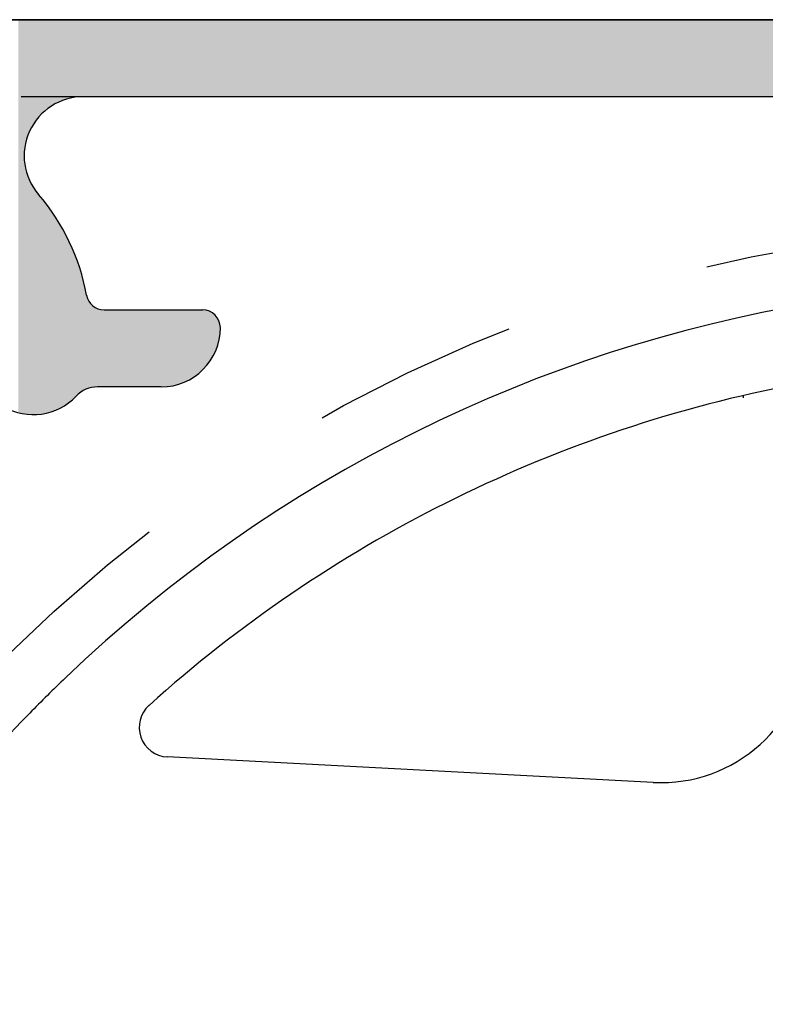
# Model space of a CAD drawing. Extents: x 0 to 524, y 0 to 309.
# Drawn here: x 63 to 70, y 252 to 261 of the extents above; entities that cross this region are included whole.
import ezdxf

# ---------------------------------------------------------------- set-up
doc = ezdxf.new("R2010")
doc.units = 0
doc.header["$LTSCALE"] = 7
doc.header["$MEASUREMENT"] = 0
doc.linetypes.add('CENTER', pattern=[2, 1.25, -0.25, 0.25, -0.25])
doc.layers.get('0').update_dxf_attribs({"color": 2, "linetype": 'CONTINUOUS'})
for name, color, linetype in [('P25_CEN', 7, 'CENTER'), ('P25_VOL', 7, 'CONTINUOUS'), ('P50_VOL', 1, 'CONTINUOUS')]:
    doc.layers.add(name, color=color, linetype=linetype)

# ---------------------------------------------------------------- blocks, each defined once
blk = doc.blocks.new('*U18')
at = {"layer": 'P25_VOL', "linetype": 'Continuous'}
for points in [[(58.8517, 254.5691), (58.8517, 257.8873), (58.9025, 254.5606)], [(58.9025, 254.5606), (58.8517, 257.8873), (58.9025, 257.8873)], [(58.9025, 256.7623), (58.9025, 257.8873), (58.9068, 256.7916)], [(58.9068, 256.7916), (58.9025, 257.8873), (58.9068, 257.8873)], [(58.9068, 256.7916), (58.9068, 257.8873), (58.9162, 256.8562)], [(58.9162, 256.8562), (58.9068, 257.8873), (58.9162, 257.8873)], [(58.9162, 256.8562), (58.9162, 257.8873), (58.9289, 256.8926)], [(58.9289, 256.8926), (58.9162, 257.8873), (58.9289, 257.8873)], [(58.9289, 256.8926), (58.9289, 257.8873), (58.9393, 256.9225)], [(58.9393, 256.9225), (58.9289, 257.8873), (58.9393, 257.8873)], [(58.9393, 256.9225), (58.9393, 257.8873), (58.9475, 256.9458)], [(58.9475, 256.9458), (58.9393, 257.8873), (58.9475, 257.8873)], [(58.9475, 256.9458), (58.9475, 257.8873), (58.9681, 256.9814)], [(58.9681, 256.9814), (58.9475, 257.8873), (58.9681, 257.8873)], [(58.9681, 256.9814), (58.9681, 257.8873), (58.9951, 257.0279)], [(58.9951, 257.0279), (58.9681, 257.8873), (58.9951, 257.8873)], [(58.9951, 257.0279), (58.9951, 257.8873), (59.0229, 257.06)], [(59.0229, 257.06), (58.9951, 257.8873), (59.0229, 257.8873)], [(59.0229, 257.06), (59.0229, 257.8873), (59.0281, 257.066)], [(59.0281, 257.066), (59.0229, 257.8873), (59.0281, 257.8873)], [(59.0281, 257.066), (59.0281, 257.8873), (59.0573, 257.0996)], [(59.0573, 257.0996), (59.0281, 257.8873), (59.0573, 257.8873)], [(59.0573, 257.0996), (59.0573, 257.8873), (59.1154, 257.1452)], [(59.1154, 257.1452), (59.0573, 257.8873), (59.1154, 257.8873)], [(59.1154, 257.1452), (59.1154, 257.8873), (59.132, 257.1582)], [(59.132, 257.1582), (59.1154, 257.8873), (59.132, 257.8873)], [(59.132, 257.1582), (59.132, 257.8873), (59.1982, 257.1923)], [(59.1982, 257.1923), (59.132, 257.8873), (59.1982, 257.8873)], [(59.1982, 257.1923), (59.1982, 257.8873), (59.2079, 257.1973)], [(59.2079, 257.1973), (59.1982, 257.8873), (59.2079, 257.8873)], [(59.2079, 257.1973), (59.2079, 257.8873), (59.2164, 257.2016)], [(59.2164, 257.2016), (59.2079, 257.8873), (59.2164, 257.8873)], [(59.2164, 257.2016), (59.2164, 257.8873), (59.2741, 257.2185)], [(59.2741, 257.2185), (59.2164, 257.8873), (59.2741, 257.8873)], [(59.2741, 257.2185), (59.2741, 257.8873), (59.3074, 257.2283)], [(59.3074, 257.2283), (59.2741, 257.8873), (59.3074, 257.8873)], [(59.3074, 257.2283), (59.3074, 257.8873), (59.3407, 257.2315)], [(59.3407, 257.2315), (59.3074, 257.8873), (59.3407, 257.8873)], [(59.3407, 257.2315), (59.3407, 257.8873), (59.3448, 257.2319)], [(59.3448, 257.2319), (59.3407, 257.8873), (59.3448, 257.8873)], [(59.3448, 257.2319), (59.3448, 257.8873), (59.3709, 257.2344)], [(59.3709, 257.2344), (59.3448, 257.8873), (59.3709, 257.8873)], [(59.3709, 257.2344), (59.3709, 257.8873), (59.4019, 257.2373)], [(59.4019, 257.2373), (59.3709, 257.8873), (59.4019, 257.8873)], [(59.4019, 257.2373), (59.4019, 257.8873), (59.4051, 257.2373)], [(59.4051, 257.2373), (59.4019, 257.8873), (59.4051, 257.8873)], [(59.4051, 257.2373), (59.4051, 257.8873), (59.4291, 257.2373)], [(59.4291, 257.2373), (59.4051, 257.8873), (59.4291, 257.8873)], [(59.4291, 257.2373), (59.4291, 257.8873), (59.436, 257.2373)], [(59.436, 257.2373), (59.4291, 257.8873), (59.436, 257.8873)], [(59.436, 257.2373), (59.436, 257.8873), (59.4424, 257.2373)], [(59.4424, 257.2373), (59.436, 257.8873), (59.4424, 257.8873)], [(59.4424, 257.2373), (59.4424, 257.8873), (59.4471, 257.2373)], [(59.4471, 257.2373), (59.4424, 257.8873), (59.4471, 257.8873)], [(59.4471, 257.2373), (59.4471, 257.8873), (59.4621, 257.2373)], [(59.4621, 257.2373), (59.4471, 257.8873), (59.4621, 257.8873)], [(59.4621, 257.2373), (59.4621, 257.8873), (59.4806, 257.2373)], [(59.4806, 257.2373), (59.4621, 257.8873), (59.4806, 257.8873)], [(59.4806, 257.2373), (59.4806, 257.8873), (59.4818, 257.2373)], [(59.4818, 257.2373), (59.4806, 257.8873), (59.4818, 257.8873)], [(59.4818, 257.2373), (59.4818, 257.8873), (59.502, 257.2373)], [(59.502, 257.2373), (59.4818, 257.8873), (59.502, 257.8873)], [(59.502, 257.2373), (59.502, 257.8873), (59.5222, 257.2373)], [(59.5222, 257.2373), (59.502, 257.8873), (59.5222, 257.8873)], [(59.5222, 257.2373), (59.5222, 257.8873), (59.5256, 257.2373)], [(59.5256, 257.2373), (59.5222, 257.8873), (59.5256, 257.8873)], [(59.5256, 257.2373), (59.5256, 257.8873), (59.5507, 257.2373)], [(59.5507, 257.2373), (59.5256, 257.8873), (59.5507, 257.8873)], [(59.5507, 257.2373), (59.5507, 257.8873), (59.5767, 257.2373)], [(59.5767, 257.2373), (59.5507, 257.8873), (59.5767, 257.8873)], [(59.5767, 257.2373), (59.5767, 257.8873), (60.0583, 257.2373)], [(60.0583, 257.2373), (59.5767, 257.8873), (60.0583, 257.8873)], [(60.0583, 257.2373), (60.0583, 257.8873), (60.1452, 257.2373)], [(60.1452, 257.2373), (60.0583, 257.8873), (60.1452, 257.8873)], [(60.1452, 257.2373), (60.1452, 257.8873), (60.2294, 257.2373)], [(60.2294, 257.2373), (60.1452, 257.8873), (60.2294, 257.8873)], [(60.2294, 257.2373), (60.2294, 257.8873), (60.3083, 257.2373)], [(60.3083, 257.2373), (60.2294, 257.8873), (60.3083, 257.8873)], [(60.3083, 257.2373), (60.3083, 257.8873), (60.3797, 257.2373)], [(60.3797, 257.2373), (60.3083, 257.8873), (60.3797, 257.8873)], [(60.3797, 257.2373), (60.3797, 257.8873), (60.4083, 257.2373)], [(60.4083, 257.2373), (60.3797, 257.8873), (60.4083, 257.8873)], [(60.4083, 257.2373), (60.4083, 257.8873), (60.4376, 257.2373)], [(60.4376, 257.2373), (60.4083, 257.8873), (60.4376, 257.8873)], [(60.4376, 257.2373), (60.4376, 257.8873), (60.4414, 257.2373)], [(60.4414, 257.2373), (60.4376, 257.8873), (60.4414, 257.8873)], [(60.4414, 257.2373), (60.4414, 257.8873), (60.4658, 257.2373)], [(60.4658, 257.2373), (60.4414, 257.8873), (60.4658, 257.8873)], [(60.4658, 257.2373), (60.4658, 257.8873), (60.4914, 257.2373)], [(60.4914, 257.2373), (60.4658, 257.8873), (60.4914, 257.8873)], [(60.4914, 257.2373), (60.4914, 257.8873), (60.4917, 257.2373)], [(60.4917, 257.2373), (60.4914, 257.8873), (60.4917, 257.8873)], [(60.4917, 257.2373), (60.4917, 257.8873), (60.5144, 257.2373)], [(60.5144, 257.2373), (60.4917, 257.8873), (60.5144, 257.8873)], [(60.5144, 257.2373), (60.5144, 257.8873), (60.5282, 257.2373)], [(60.5282, 257.2373), (60.5144, 257.8873), (60.5282, 257.8873)], [(60.5282, 257.2373), (60.5282, 257.8873), (60.5331, 257.2373)], [(60.5331, 257.2373), (60.5282, 257.8873), (60.5331, 257.8873)], [(60.5331, 257.2373), (60.5331, 257.8873), (60.5469, 257.2373)], [(60.5469, 257.2373), (60.5331, 257.8873), (60.5469, 257.8873)], [(60.5469, 257.2373), (60.5469, 257.8873), (60.5508, 257.2373)], [(60.5508, 257.2373), (60.5469, 257.8873), (60.5508, 257.8873)], [(60.5508, 257.2373), (60.5508, 257.8873), (60.5555, 257.2373)], [(60.5555, 257.2373), (60.5508, 257.8873), (60.5555, 257.8873)], [(60.5555, 257.2373), (60.5555, 257.8873), (60.5583, 257.2373)], [(60.5583, 257.2373), (60.5555, 257.8873), (60.5583, 257.8873)], [(60.5583, 257.2373), (60.5583, 257.8873), (74.5583, 257.2373)], [(74.5583, 257.2373), (60.5583, 257.8873), (74.5583, 257.8873)], [(58.9025, 254.5606), (58.9025, 256.7623), (58.9068, 254.5599)], [(58.9068, 254.5599), (58.9025, 256.7623), (58.9068, 256.6675)], [(58.9068, 254.5599), (58.9068, 256.6675), (58.9162, 254.5583)], [(58.9162, 254.5583), (58.9068, 256.6675), (58.9162, 256.6281)], [(58.9162, 254.5583), (58.9162, 256.6281), (58.9289, 254.5562)], [(58.9289, 254.5562), (58.9162, 256.6281), (58.9289, 256.5752)], [(58.9289, 254.5562), (58.9289, 256.5752), (58.9393, 254.5545)], [(58.9393, 254.5545), (58.9289, 256.5752), (58.9393, 256.5522)], [(58.9393, 254.5545), (58.9393, 256.5522), (58.9475, 254.5546)], [(58.9475, 254.5546), (58.9393, 256.5522), (58.9475, 256.5343)], [(58.9475, 254.5546), (58.9475, 256.5343), (58.9681, 254.5548)], [(58.9681, 254.5548), (58.9475, 256.5343), (58.9681, 256.4887)], [(58.9681, 254.5548), (58.9681, 256.4887), (58.9951, 254.5551)], [(58.9951, 254.5551), (58.9681, 256.4887), (58.9951, 256.4506)], [(58.9951, 254.5551), (58.9951, 256.4506), (59.0229, 254.5555)], [(59.0229, 254.5555), (58.9951, 256.4506), (59.0229, 256.4112)], [(59.0229, 254.5555), (59.0229, 256.4112), (59.0281, 254.5556)], [(59.0281, 254.5556), (59.0229, 256.4112), (59.0281, 256.4039)], [(59.0281, 254.5556), (59.0281, 256.4039), (59.0573, 254.5612)], [(59.0573, 254.5612), (59.0281, 256.4039), (59.0573, 256.3632)], [(59.0573, 254.5612), (59.0573, 256.3632), (59.1154, 254.5723)], [(59.1154, 254.5723), (59.0573, 256.3632), (59.1154, 256.2823)], [(59.1154, 254.5723), (59.1154, 256.2823), (59.132, 254.5787)], [(59.132, 254.5787), (59.1154, 256.2823), (59.132, 256.2591)], [(59.132, 254.5787), (59.132, 256.2591), (59.1982, 254.6043)], [(59.1982, 254.6043), (59.132, 256.2591), (59.1982, 256.1667)], [(59.1982, 254.6043), (59.1982, 256.1667), (59.2079, 254.6102)], [(59.2079, 254.6102), (59.1982, 256.1667), (59.2079, 256.1532)], [(59.2079, 254.6102), (59.2079, 256.1532), (59.2164, 254.6153)], [(59.2164, 254.6153), (59.2079, 256.1532), (59.2164, 256.1355)], [(59.2164, 254.6153), (59.2164, 256.1355), (59.2741, 254.6504)], [(59.2741, 254.6504), (59.2164, 256.1355), (59.2741, 256.0145)], [(59.2741, 254.6504), (59.2741, 256.0145), (59.3074, 254.6798)], [(59.3074, 254.6798), (59.2741, 256.0145), (59.3074, 255.9448)], [(59.3074, 254.6798), (59.3074, 255.9448), (59.3407, 254.7092)], [(59.3407, 254.7092), (59.3074, 255.9448), (59.3407, 255.8752)], [(59.3407, 254.7092), (59.3407, 255.8752), (59.3448, 254.7129)], [(59.3448, 254.7129), (59.3407, 255.8752), (59.3448, 255.8666)], [(59.3448, 254.7129), (59.3448, 255.8666), (59.3709, 254.7363)], [(59.3709, 254.7363), (59.3448, 255.8666), (59.3709, 255.7718)], [(59.3709, 254.7363), (59.3709, 255.7718), (59.4019, 254.7562)], [(59.4019, 254.7562), (59.3709, 255.7718), (59.4019, 255.6592)], [(59.4019, 254.7562), (59.4019, 255.6592), (59.4051, 254.7582)], [(59.4051, 254.7582), (59.4019, 255.6592), (59.4051, 255.6477)], [(59.4051, 254.7582), (59.4051, 255.6477), (59.4291, 254.7685)], [(59.4291, 254.7685), (59.4051, 255.6477), (59.4291, 255.5604)], [(59.4291, 254.7685), (59.4291, 255.5604), (59.436, 254.7715)], [(59.436, 254.7715), (59.4291, 255.5604), (59.436, 255.5353)], [(59.436, 254.7715), (59.436, 255.5353), (59.4424, 254.7742)], [(59.4424, 254.7742), (59.436, 255.5353), (59.4424, 255.5218)], [(59.4424, 254.7742), (59.4424, 255.5218), (59.4471, 254.7754)], [(59.4471, 254.7754), (59.4424, 255.5218), (59.4471, 255.5117)], [(59.4471, 254.7754), (59.4471, 255.5117), (59.4621, 254.7791)], [(59.4621, 254.7791), (59.4471, 255.5117), (59.4621, 255.4905)], [(59.4621, 254.7791), (59.4621, 255.4905), (59.4806, 254.7837)], [(59.4806, 254.7837), (59.4621, 255.4905), (59.4806, 255.4721)], [(59.4806, 254.7837), (59.4806, 255.4721), (59.4818, 254.784)], [(59.4818, 254.784), (59.4806, 255.4721), (59.4818, 255.4713)], [(59.4818, 254.784), (59.4818, 255.4713), (59.502, 254.7857)], [(59.502, 254.7857), (59.4818, 255.4713), (59.502, 255.4572)], [(59.502, 254.7857), (59.502, 255.4572), (59.5222, 254.7873)], [(59.5222, 254.7873), (59.502, 255.4572), (59.5222, 255.4479)], [(59.5222, 254.7873), (59.5222, 255.4479), (59.5256, 254.7873)], [(59.5256, 254.7873), (59.5222, 255.4479), (59.5256, 255.4463)], [(59.5256, 254.7873), (59.5256, 255.4463), (59.5507, 254.7873)], [(59.5507, 254.7873), (59.5256, 255.4463), (59.5507, 255.4396)], [(59.5507, 254.7873), (59.5507, 255.4396), (59.5767, 254.7873)], [(59.5767, 254.7873), (59.5507, 255.4396), (59.5767, 255.4373)], [(59.5767, 254.7873), (59.5767, 255.4373), (60.0583, 254.7873)], [(60.0583, 254.7873), (59.5767, 255.4373), (60.0583, 255.4373)], [(60.0583, 254.7873), (60.0583, 255.4373), (60.1452, 254.7949)], [(60.1452, 254.7949), (60.0583, 255.4373), (60.1452, 255.4373)], [(60.1452, 254.7949), (60.1452, 255.4373), (60.2294, 254.8175)], [(60.2294, 254.8175), (60.1452, 255.4373), (60.2294, 255.4373)], [(60.2294, 254.8175), (60.2294, 255.4373), (60.3083, 254.8543)], [(60.3083, 254.8543), (60.2294, 255.4373), (60.3083, 255.4373)], [(60.3083, 254.8543), (60.3083, 255.4373), (60.3797, 254.9043)], [(60.3797, 254.9043), (60.3083, 255.4373), (60.3797, 255.4373)], [(60.3797, 254.9043), (60.3797, 255.4373), (60.4083, 254.9329)], [(60.4083, 254.9329), (60.3797, 255.4373), (60.4083, 255.4373)], [(60.4083, 254.9329), (60.4083, 255.4373), (60.4376, 254.9622)], [(60.4376, 254.9622), (60.4083, 255.4373), (60.4376, 255.4344)], [(60.4376, 254.9622), (60.4376, 255.4344), (60.4414, 254.9659)], [(60.4414, 254.9659), (60.4376, 255.4344), (60.4414, 255.4333)], [(60.4414, 254.9659), (60.4414, 255.4333), (60.4658, 255.0007)], [(60.4658, 255.0007), (60.4414, 255.4333), (60.4658, 255.4259)], [(60.4658, 255.0007), (60.4658, 255.4259), (60.4914, 255.0373)], [(60.4914, 255.0373), (60.4658, 255.4259), (60.4914, 255.4122)], [(60.4914, 255.0373), (60.4914, 255.4122), (60.4917, 255.038)], [(60.4917, 255.038), (60.4914, 255.4122), (60.4917, 255.412)], [(60.4917, 255.038), (60.4917, 255.412), (60.5144, 255.0868)], [(60.5144, 255.0868), (60.4917, 255.412), (60.5144, 255.3934)], [(60.5144, 255.0868), (60.5144, 255.3934), (60.5282, 255.1163)], [(60.5282, 255.1163), (60.5144, 255.3934), (60.5282, 255.3766)], [(60.5282, 255.1163), (60.5282, 255.3766), (60.5331, 255.1345)], [(60.5331, 255.1345), (60.5282, 255.3766), (60.5331, 255.3707)], [(60.5331, 255.1345), (60.5331, 255.3707), (60.5469, 255.1862)], [(60.5469, 255.1862), (60.5331, 255.3707), (60.5469, 255.3447)], [(60.5469, 255.1862), (60.5469, 255.3447), (60.5508, 255.2005)], [(60.5508, 255.2005), (60.5469, 255.3447), (60.5508, 255.3321)], [(60.5508, 255.2005), (60.5508, 255.3321), (60.5555, 255.2544)], [(60.5555, 255.2544), (60.5508, 255.3321), (60.5555, 255.3166)], [(60.5555, 255.2544), (60.5555, 255.3166), (60.5583, 255.2873)]]:
    blk.add_solid(points, dxfattribs=at)

msp = doc.modelspace()

# ---------------------------------------------------------------- linework, layer by layer
for p, q in [((58.6233, 260.7432), (85.1083, 260.7432)), ((79.7648, 260.0932), (63.4519, 260.0932)), ((64.1517, 258.2932), (64.9833, 258.2932)), ((64.6333, 257.6432), (64.0972, 257.6432))]:
    msp.add_line(p, q)
for centre, radius, start, end in [((63.9769, 259.5932), 0.5, 90, 220.70571), ((62.2333, 258.0932), 1.8, 10.33989, 40.70571), ((64.1517, 258.4432), 0.15, 190.33989, 270), ((64.9833, 258.1432), 0.15, 0, 90), ((64.6333, 258.1432), 0.5, 270, 0), ((64.0972, 257.3932), 0.25, 90, 136.56247), ((63.5526, 257.9089), 0.5, 240, 316.56247)]:
    msp.add_arc(centre, radius, start, end)
at = {"layer": 'P25_CEN'}
msp.add_circle((72.1333, 246.4932), 12.5029, dxfattribs=at)
at = {"layer": 'P50_VOL'}
for p, q in [((69.5483, 257.5706), (69.5473, 257.5512)), ((68.7876, 254.304), (64.6851, 254.519))]:
    msp.add_line(p, q, dxfattribs=at)
msp.add_lwpolyline([(58.6333, 232.2432), (85.6333, 232.2432, 0.414214), (86.3833, 232.9932), (86.3833, 259.9932, 0.414214), (85.6333, 260.7432), (58.6333, 260.7432, 0.414214), (57.8833, 259.9932), (57.8833, 232.9932, 0.414214)], format="xyb", close=True, dxfattribs=at)
for centre, radius, start, end in [((72.1333, 246.4932), 12.025, 357, 133.70389), ((72.1333, 246.4932), 11.375, 101.31135, 131.93852), ((68.853, 255.5523), 1.25, 267, 357), ((72.1333, 246.4932), 12.025, 133.70389, 135.72061), ((64.6981, 254.7687), 0.25, 131.93852, 267), ((72.1333, 246.4932), 12.025, 135.72061, 149.50559)]:
    msp.add_arc(centre, radius, start, end, dxfattribs=at)

# ---------------------------------------------------------------- block references
at = {"layer": 'P25_VOL'}
msp.add_blockref('*U18', (4.575, 2.8559), dxfattribs=at)

doc.saveas('drawing.dxf')
